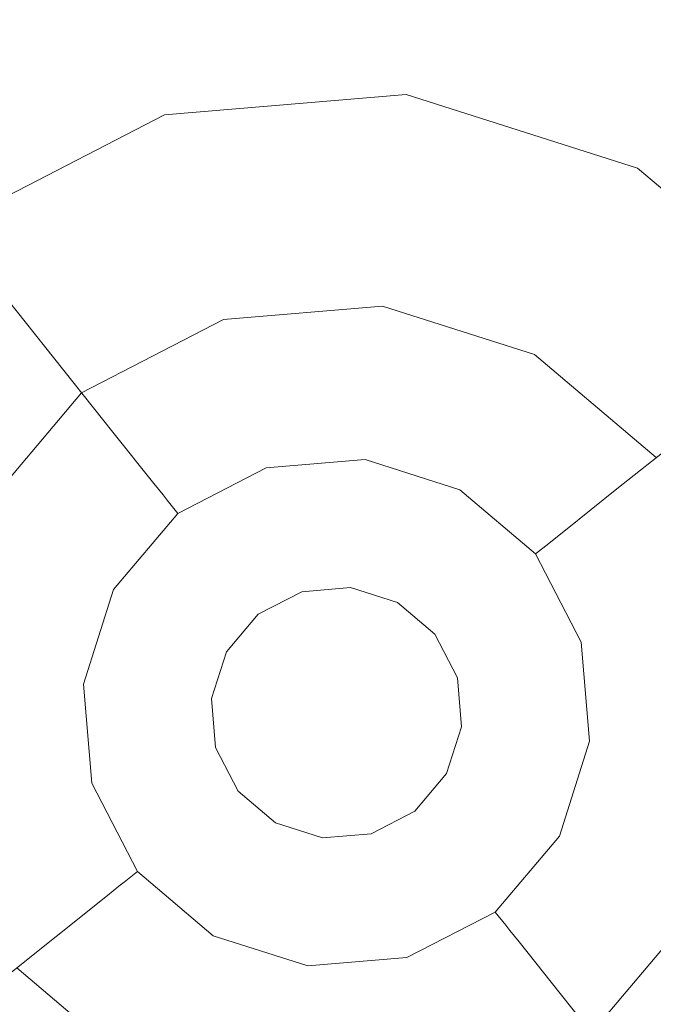
# Model space of a CAD drawing. Extents: x -98 to 245, y -488 to -1.
# Drawn here: x -10 to -7, y -337 to -332 of the extents above; entities that cross this region are included whole.
import ezdxf

# ---------------------------------------------------------------- set-up
doc = ezdxf.new("R2010")
doc.units = 0
doc.header["$LTSCALE"] = 500
doc.header["$MEASUREMENT"] = 0
doc.layers.add('EXC-CHROM', color=7, linetype='Continuous')
doc.layers.add('EXC-DYSZA', color=7, linetype='Continuous')

msp = doc.modelspace()

# ---------------------------------------------------------------- linework, layer by layer
at = {"layer": 'EXC-CHROM', "lineweight": 9}
for points, invisible_edges in [([(-10.5933, -4.5054, 987.4407), (13.8067, -4.5054, 987.4407), (-10.5933, -375.2054, 987.4407), (-10.5933, -4.5054, 987.4407)], 14), ([(13.8067, -400.2054, 1012.4407), (13.8067, -4.5054, 1012.4407), (-10.5933, -400.2054, 1012.4407), (13.8067, -400.2054, 1012.4407)], 15), ([(-10.5933, -375.2054, 987.4407), (13.8067, -4.5054, 987.4407), (13.8067, -375.2054, 987.4407), (-10.5933, -375.2054, 987.4407)], 15), ([(-10.5933, -400.2054, 1012.4407), (13.8067, -4.5054, 1012.4407), (-10.5933, -4.5054, 1012.4407), (-10.5933, -400.2054, 1012.4407)], 13), ([(-40.706, -313.6636, 873.4911), (1.6095, -313.6636, 873.4911), (-40.706, -345.6886, 873.4911), (-40.706, -313.6636, 873.4911)], 15), ([(-40.706, -345.6886, 873.4911), (1.6095, -313.6636, 873.4911), (1.6102, -345.6886, 873.4911), (-40.706, -345.6886, 873.4911)], 15), ([(-34.0791, -320.6794, 884.4459), (-13.8831, -350.2376, 884.4467), (1.6176, -318.773, 884.4466), (-34.0791, -320.6794, 884.4459)], 15), ([(-13.8831, -350.2376, 884.4467), (-9.2119, -352.4396, 884.4467), (1.6176, -318.773, 884.4466), (-13.8831, -350.2376, 884.4467)], 15), ([(-9.2119, -352.4396, 884.4467), (-7.5351, -350.3788, 884.4467), (1.6176, -318.773, 884.4466), (-9.2119, -352.4396, 884.4467)], 15), ([(-7.5351, -350.3788, 884.4467), (-5.4744, -348.7021, 884.4467), (1.6176, -318.773, 884.4466), (-7.5351, -350.3788, 884.4467)], 15)]:
    msp.add_3dface(points, dxfattribs=dict(at, invisible_edges=invisible_edges))
at = {"layer": 'EXC-DYSZA', "lineweight": 9}
for points, invisible_edges in [([(-8.5566, -332.5205, 872.991), (-9.723, -332.6187, 872.991), (-8.5566, -332.5205, 873.4909), (-8.5566, -332.5205, 872.991)], 15), ([(-8.5566, -332.5205, 872.991), (-8.6396, -333.2564, 871.941), (-9.723, -332.6187, 872.991), (-8.5566, -332.5205, 872.991)], 15), ([(-8.5566, -332.5205, 873.4909), (-9.723, -332.6187, 872.991), (-9.723, -332.6187, 873.4909), (-8.5566, -332.5205, 873.4909)], 11), ([(-9.723, -332.6187, 873.4909), (-8.6718, -333.5411, 873.4909), (-8.5566, -332.5205, 873.4909), (-9.723, -332.6187, 873.4909)], 15), ([(-8.6718, -333.5411, 873.4909), (-7.4414, -332.8762, 873.4909), (-8.5566, -332.5205, 873.4909), (-8.6718, -333.5411, 873.4909)], 15), ([(-8.5566, -332.5205, 872.991), (-7.7998, -333.5242, 871.941), (-8.6396, -333.2564, 871.941), (-8.5566, -332.5205, 872.991)], 15), ([(-7.4414, -332.8762, 872.991), (-8.5566, -332.5205, 872.991), (-7.4414, -332.8762, 873.4909), (-7.4414, -332.8762, 872.991)], 15), ([(-7.4414, -332.8762, 872.991), (-7.7998, -333.5242, 871.941), (-8.5566, -332.5205, 872.991), (-7.4414, -332.8762, 872.991)], 15), ([(-7.4414, -332.8762, 873.4909), (-8.5566, -332.5205, 872.991), (-8.5566, -332.5205, 873.4909), (-7.4414, -332.8762, 873.4909)], 11), ([(-9.723, -332.6187, 872.991), (-10.7631, -333.1556, 872.991), (-9.723, -332.6187, 873.4909), (-9.723, -332.6187, 872.991)], 15), ([(-9.723, -332.6187, 872.991), (-9.5181, -333.3303, 871.941), (-10.7631, -333.1556, 872.991), (-9.723, -332.6187, 872.991)], 15), ([(-9.723, -332.6187, 873.4909), (-10.7631, -333.1556, 872.991), (-10.7631, -333.1556, 873.4909), (-9.723, -332.6187, 873.4909)], 11), ([(-10.1228, -333.9588, 873.4909), (-9.723, -332.6187, 873.4909), (-10.7631, -333.1556, 873.4909), (-10.1228, -333.9588, 873.4909)], 15), ([(-9.4388, -333.6058, 873.4909), (-9.723, -332.6187, 873.4909), (-10.1228, -333.9588, 873.4909), (-9.4388, -333.6058, 873.4909)], 11), ([(-9.4388, -333.6058, 873.4909), (-8.6718, -333.5411, 873.4909), (-9.723, -332.6187, 873.4909), (-9.4388, -333.6058, 873.4909)], 14), ([(-9.723, -332.6187, 872.991), (-8.6396, -333.2564, 871.941), (-9.5181, -333.3303, 871.941), (-9.723, -332.6187, 872.991)], 15), ([(-7.9384, -333.7752, 873.4909), (-7.4414, -332.8762, 873.4909), (-8.6718, -333.5411, 873.4909), (-7.9384, -333.7752, 873.4909)], 11), ([(-7.9384, -333.7752, 873.4909), (-7.3504, -334.2718, 873.4909), (-7.4414, -332.8762, 873.4909), (-7.9384, -333.7752, 873.4909)], 14), ([(-7.4414, -332.8762, 872.991), (-7.1263, -334.0933, 871.941), (-7.7998, -333.5242, 871.941), (-7.4414, -332.8762, 872.991)], 15), ([(-6.5472, -333.6315, 872.991), (-7.4414, -332.8762, 872.991), (-6.5472, -333.6315, 873.4909), (-6.5472, -333.6315, 872.991)], 11), ([(-6.5472, -333.6315, 872.991), (-7.1263, -334.0933, 871.941), (-7.4414, -332.8762, 872.991), (-6.5472, -333.6315, 872.991)], 14), ([(-6.5472, -333.6315, 873.4909), (-7.4414, -332.8762, 872.991), (-7.4414, -332.8762, 873.4909), (-6.5472, -333.6315, 873.4909)], 11), ([(-7.4414, -332.8762, 873.4909), (-7.3504, -334.2718, 873.4909), (-6.5472, -333.6315, 873.4909), (-7.4414, -332.8762, 873.4909)], 15), ([(-10.7631, -333.1556, 872.991), (-10.3014, -333.7347, 871.941), (-11.5185, -334.0498, 872.991), (-10.7631, -333.1556, 872.991)], 14), ([(-10.1228, -333.9588, 873.4909), (-10.7631, -333.1556, 873.4909), (-10.6195, -334.5468, 873.4909), (-10.1228, -333.9588, 873.4909)], 11), ([(-10.7631, -333.1556, 872.991), (-9.5181, -333.3303, 871.941), (-10.3014, -333.7347, 871.941), (-10.7631, -333.1556, 872.991)], 15), ([(-8.6396, -333.2564, 871.941), (-9.3718, -333.8386, 870.8909), (-9.5181, -333.3303, 871.941), (-8.6396, -333.2564, 871.941)], 15), ([(-8.699, -333.7821, 870.8909), (-9.3718, -333.8386, 870.8909), (-8.6396, -333.2564, 871.941), (-8.699, -333.7821, 870.8909)], 15), ([(-7.7998, -333.5242, 871.941), (-8.699, -333.7821, 870.8909), (-8.6396, -333.2564, 871.941), (-7.7998, -333.5242, 871.941)], 15), ([(-9.5181, -333.3303, 871.941), (-9.9717, -334.1484, 870.8909), (-10.3014, -333.7347, 871.941), (-9.5181, -333.3303, 871.941)], 15), ([(-9.3718, -333.8386, 870.8909), (-9.9717, -334.1484, 870.8909), (-9.5181, -333.3303, 871.941), (-9.3718, -333.8386, 870.8909)], 15), ([(-8.0557, -333.9873, 870.8909), (-8.699, -333.7821, 870.8909), (-7.7998, -333.5242, 871.941), (-8.0557, -333.9873, 870.8909)], 15), ([(-7.1263, -334.0933, 871.941), (-8.0557, -333.9873, 870.8909), (-7.7998, -333.5242, 871.941), (-7.1263, -334.0933, 871.941)], 15), ([(-11.5185, -334.0498, 872.991), (-10.3014, -333.7347, 871.941), (-10.8704, -334.4082, 871.941), (-11.5185, -334.0498, 872.991)], 15), ([(-10.3014, -333.7347, 871.941), (-10.4074, -334.6641, 870.8909), (-10.8704, -334.4082, 871.941), (-10.3014, -333.7347, 871.941)], 15), ([(-9.9717, -334.1484, 870.8909), (-10.4074, -334.6641, 870.8909), (-10.3014, -333.7347, 871.941), (-9.9717, -334.1484, 870.8909)], 11), ([(-9.3718, -333.8386, 870.8909), (-8.699, -333.7821, 870.8909), (-9.284, -334.1436, 869.8408), (-9.3718, -333.8386, 870.8909)], 15), ([(-9.284, -334.1436, 869.8408), (-8.699, -333.7821, 870.8909), (-8.7346, -334.0975, 869.8408), (-9.284, -334.1436, 869.8408)], 15), ([(-8.699, -333.7821, 870.8909), (-8.0557, -333.9873, 870.8909), (-8.7346, -334.0975, 869.8408), (-8.699, -333.7821, 870.8909)], 15), ([(-9.9717, -334.1484, 870.8909), (-9.3718, -333.8386, 870.8909), (-9.7739, -334.3966, 869.8408), (-9.9717, -334.1484, 870.8909)], 11), ([(-9.7739, -334.3966, 869.8408), (-9.3718, -333.8386, 870.8909), (-9.284, -334.1436, 869.8408), (-9.7739, -334.3966, 869.8408)], 15), ([(-8.7346, -334.0975, 869.8408), (-8.0557, -333.9873, 870.8909), (-8.2093, -334.265, 869.8408), (-8.7346, -334.0975, 869.8408)], 15), ([(-8.0557, -333.9873, 870.8909), (-7.54, -334.4229, 870.8909), (-8.2093, -334.265, 869.8408), (-8.0557, -333.9873, 870.8909)], 15), ([(-7.54, -334.4229, 870.8909), (-8.0557, -333.9873, 870.8909), (-7.1263, -334.0933, 871.941), (-7.54, -334.4229, 870.8909)], 11), ([(-8.7346, -334.0975, 869.8408), (-9.2644, -334.2116, 869.1391), (-9.284, -334.1436, 869.8408), (-8.7346, -334.0975, 869.8408)], 15), ([(-8.7425, -334.1676, 869.1391), (-9.2644, -334.2116, 869.1391), (-8.7346, -334.0975, 869.8408), (-8.7425, -334.1676, 869.1391)], 15), ([(-8.2093, -334.265, 869.8408), (-8.7425, -334.1676, 869.1391), (-8.7346, -334.0975, 869.8408), (-8.2093, -334.265, 869.8408)], 15), ([(-6.7218, -334.8765, 871.941), (-7.54, -334.4229, 870.8909), (-7.1263, -334.0933, 871.941), (-6.7218, -334.8765, 871.941)], 15), ([(-10.4074, -334.6641, 870.8909), (-9.9717, -334.1484, 870.8909), (-10.1297, -334.8178, 869.8408), (-10.4074, -334.6641, 870.8909)], 15), ([(-10.1297, -334.8178, 869.8408), (-9.9717, -334.1484, 870.8909), (-9.7739, -334.3966, 869.8408), (-10.1297, -334.8178, 869.8408)], 15), ([(-9.284, -334.1436, 869.8408), (-9.7298, -334.4519, 869.1391), (-9.7739, -334.3966, 869.8408), (-9.284, -334.1436, 869.8408)], 15), ([(-9.2644, -334.2116, 869.1391), (-9.7298, -334.4519, 869.1391), (-9.284, -334.1436, 869.8408), (-9.2644, -334.2116, 869.1391)], 15), ([(-9.2644, -334.2116, 869.1391), (-8.7425, -334.1676, 869.1391), (-9.2554, -334.2431, 868.9975), (-9.2644, -334.2116, 869.1391)], 15), ([(-9.2554, -334.2431, 868.9975), (-8.7425, -334.1676, 869.1391), (-8.7462, -334.2002, 868.9975), (-9.2554, -334.2431, 868.9975)], 15), ([(-8.7425, -334.1676, 869.1391), (-8.2594, -334.3554, 868.9975), (-8.7462, -334.2002, 868.9975), (-8.7425, -334.1676, 869.1391)], 15), ([(-8.2435, -334.3269, 869.1391), (-8.7425, -334.1676, 869.1391), (-8.2093, -334.265, 869.8408), (-8.2435, -334.3269, 869.1391)], 15), ([(-8.2435, -334.3269, 869.1391), (-8.2594, -334.3554, 868.9975), (-8.7425, -334.1676, 869.1391), (-8.2435, -334.3269, 869.1391)], 15), ([(-9.2644, -334.2116, 869.1391), (-9.7094, -334.4775, 868.9975), (-9.7298, -334.4519, 869.1391), (-9.2644, -334.2116, 869.1391)], 15), ([(-9.2554, -334.2431, 868.9975), (-9.7094, -334.4775, 868.9975), (-9.2644, -334.2116, 869.1391), (-9.2554, -334.2431, 868.9975)], 15), ([(-9.2554, -334.2431, 868.9975), (-9.233, -334.3209, 868.8779), (-9.7094, -334.4775, 868.9975), (-9.2554, -334.2431, 868.9975)], 15), ([(-8.7553, -334.2807, 868.8779), (-9.2554, -334.2431, 868.9975), (-8.7462, -334.2002, 868.9975), (-8.7553, -334.2807, 868.8779)], 15), ([(-9.233, -334.3209, 868.8779), (-9.2554, -334.2431, 868.9975), (-8.7553, -334.2807, 868.8779), (-9.233, -334.3209, 868.8779)], 11), ([(-8.2594, -334.3554, 868.9975), (-8.7553, -334.2807, 868.8779), (-8.7462, -334.2002, 868.9975), (-8.2594, -334.3554, 868.9975)], 15), ([(-8.7696, -334.4071, 868.8093), (-9.233, -334.3209, 868.8779), (-8.7553, -334.2807, 868.8779), (-8.7696, -334.4071, 868.8093)], 15), ([(-8.7696, -334.4071, 868.8093), (-8.7553, -334.2807, 868.8779), (-8.3601, -334.5377, 868.8093), (-8.7696, -334.4071, 868.8093)], 15), ([(-8.2986, -334.4265, 868.8779), (-8.7553, -334.2807, 868.8779), (-8.2594, -334.3554, 868.9975), (-8.2986, -334.4265, 868.8779)], 14), ([(-8.3601, -334.5377, 868.8093), (-8.7553, -334.2807, 868.8779), (-8.2986, -334.4265, 868.8779), (-8.3601, -334.5377, 868.8093)], 15), ([(-7.7882, -334.6207, 869.8408), (-8.2435, -334.3269, 869.1391), (-8.2093, -334.265, 869.8408), (-7.7882, -334.6207, 869.8408)], 15), ([(-8.2093, -334.265, 869.8408), (-7.54, -334.4229, 870.8909), (-7.7882, -334.6207, 869.8408), (-8.2093, -334.265, 869.8408)], 15), ([(-9.7094, -334.4775, 868.9975), (-9.233, -334.3209, 868.8779), (-9.6589, -334.5408, 868.8779), (-9.7094, -334.4775, 868.9975)], 15), ([(-9.1978, -334.4432, 868.8093), (-9.6589, -334.5408, 868.8779), (-9.233, -334.3209, 868.8779), (-9.1978, -334.4432, 868.8093)], 13), ([(-9.1978, -334.4432, 868.8093), (-9.233, -334.3209, 868.8779), (-8.7696, -334.4071, 868.8093), (-9.1978, -334.4432, 868.8093)], 15), ([(-8.2435, -334.3269, 869.1391), (-7.8434, -334.6649, 869.1391), (-8.2594, -334.3554, 868.9975), (-8.2435, -334.3269, 869.1391)], 15), ([(-7.8434, -334.6649, 869.1391), (-8.2435, -334.3269, 869.1391), (-7.7882, -334.6207, 869.8408), (-7.8434, -334.6649, 869.1391)], 11), ([(-8.2594, -334.3554, 868.9975), (-7.869, -334.6853, 868.9975), (-8.2986, -334.4265, 868.8779), (-8.2594, -334.3554, 868.9975)], 15), ([(-8.2594, -334.3554, 868.9975), (-7.8434, -334.6649, 869.1391), (-7.869, -334.6853, 868.9975), (-8.2594, -334.3554, 868.9975)], 15), ([(-10.4074, -334.6641, 870.8909), (-10.6126, -335.3074, 870.8909), (-10.8704, -334.4082, 871.941), (-10.4074, -334.6641, 870.8909)], 15), ([(-9.7739, -334.3966, 869.8408), (-10.0678, -334.8519, 869.1391), (-10.1297, -334.8178, 869.8408), (-9.7739, -334.3966, 869.8408)], 15), ([(-9.7298, -334.4519, 869.1391), (-10.0678, -334.8519, 869.1391), (-9.7739, -334.3966, 869.8408), (-9.7298, -334.4519, 869.1391)], 11), ([(-8.7696, -334.4071, 868.8093), (-9.1579, -334.5816, 868.7909), (-9.1978, -334.4432, 868.8093), (-8.7696, -334.4071, 868.8093)], 15), ([(-8.7857, -334.5504, 868.7909), (-9.1579, -334.5816, 868.7909), (-8.7696, -334.4071, 868.8093), (-8.7857, -334.5504, 868.7909)], 15), ([(-8.3601, -334.5377, 868.8093), (-8.7857, -334.5504, 868.7909), (-8.7696, -334.4071, 868.8093), (-8.3601, -334.5377, 868.8093)], 15), ([(-8.2986, -334.4265, 868.8779), (-8.0319, -334.815, 868.8093), (-8.3601, -334.5377, 868.8093), (-8.2986, -334.4265, 868.8779)], 15), ([(-7.9324, -334.7357, 868.8779), (-8.0319, -334.815, 868.8093), (-8.2986, -334.4265, 868.8779), (-7.9324, -334.7357, 868.8779)], 11), ([(-8.2986, -334.4265, 868.8779), (-7.869, -334.6853, 868.9975), (-7.9324, -334.7357, 868.8779), (-8.2986, -334.4265, 868.8779)], 15), ([(-7.54, -334.4229, 870.8909), (-7.2302, -335.0228, 870.8909), (-7.7882, -334.6207, 869.8408), (-7.54, -334.4229, 870.8909)], 11), ([(-7.2302, -335.0228, 870.8909), (-7.54, -334.4229, 870.8909), (-6.7218, -334.8765, 871.941), (-7.2302, -335.0228, 870.8909)], 15), ([(-10.0678, -334.8519, 869.1391), (-9.7298, -334.4519, 869.1391), (-10.0392, -334.8678, 868.9975), (-10.0678, -334.8519, 869.1391)], 15), ([(-10.0392, -334.8678, 868.9975), (-9.7298, -334.4519, 869.1391), (-9.7094, -334.4775, 868.9975), (-10.0392, -334.8678, 868.9975)], 13), ([(-9.7094, -334.4775, 868.9975), (-9.6589, -334.5408, 868.8779), (-10.0392, -334.8678, 868.9975), (-9.7094, -334.4775, 868.9975)], 14), ([(-9.5796, -334.6403, 868.8093), (-9.6589, -334.5408, 868.8779), (-9.1978, -334.4432, 868.8093), (-9.5796, -334.6403, 868.8093)], 15), ([(-9.5796, -334.6403, 868.8093), (-9.1978, -334.4432, 868.8093), (-9.4898, -334.7531, 868.7909), (-9.5796, -334.6403, 868.8093)], 15), ([(-9.4898, -334.7531, 868.7909), (-9.1978, -334.4432, 868.8093), (-9.1579, -334.5816, 868.7909), (-9.4898, -334.7531, 868.7909)], 15), ([(-10.0392, -334.8678, 868.9975), (-9.6589, -334.5408, 868.8779), (-9.9682, -334.9071, 868.8779), (-10.0392, -334.8678, 868.9975)], 15), ([(-9.5796, -334.6403, 868.8093), (-9.9682, -334.9071, 868.8779), (-9.6589, -334.5408, 868.8779), (-9.5796, -334.6403, 868.8093)], 13), ([(-9.1579, -334.5816, 868.7909), (-8.7857, -334.5504, 868.7909), (-9.061, -334.9182, 868.7909), (-9.1579, -334.5816, 868.7909)], 15), ([(-9.061, -334.9182, 868.7909), (-8.7857, -334.5504, 868.7909), (-8.825, -334.8983, 868.7909), (-9.061, -334.9182, 868.7909)], 11), ([(-8.7857, -334.5504, 868.7909), (-8.4299, -334.6638, 868.7909), (-8.825, -334.8983, 868.7909), (-8.7857, -334.5504, 868.7909)], 15), ([(-8.4299, -334.6638, 868.7909), (-8.7857, -334.5504, 868.7909), (-8.3601, -334.5377, 868.8093), (-8.4299, -334.6638, 868.7909)], 15), ([(-8.0319, -334.815, 868.8093), (-8.4299, -334.6638, 868.7909), (-8.3601, -334.5377, 868.8093), (-8.0319, -334.815, 868.8093)], 15), ([(-9.4898, -334.7531, 868.7909), (-9.1579, -334.5816, 868.7909), (-9.2715, -335.0268, 868.7909), (-9.4898, -334.7531, 868.7909)], 15), ([(-9.2715, -335.0268, 868.7909), (-9.1579, -334.5816, 868.7909), (-9.061, -334.9182, 868.7909), (-9.2715, -335.0268, 868.7909)], 11), ([(-7.5352, -335.1107, 869.8408), (-7.8434, -334.6649, 869.1391), (-7.7882, -334.6207, 869.8408), (-7.5352, -335.1107, 869.8408)], 15), ([(-7.7882, -334.6207, 869.8408), (-7.2302, -335.0228, 870.8909), (-7.5352, -335.1107, 869.8408), (-7.7882, -334.6207, 869.8408)], 15), ([(-10.6126, -335.3074, 870.8909), (-10.4074, -334.6641, 870.8909), (-10.2972, -335.343, 869.8408), (-10.6126, -335.3074, 870.8909)], 15), ([(-10.2972, -335.343, 869.8408), (-10.4074, -334.6641, 870.8909), (-10.1297, -334.8178, 869.8408), (-10.2972, -335.343, 869.8408)], 15), ([(-9.857, -334.9685, 868.8093), (-9.9682, -334.9071, 868.8779), (-9.5796, -334.6403, 868.8093), (-9.857, -334.9685, 868.8093)], 15), ([(-9.857, -334.9685, 868.8093), (-9.5796, -334.6403, 868.8093), (-9.7308, -335.0383, 868.7909), (-9.857, -334.9685, 868.8093)], 15), ([(-9.7308, -335.0383, 868.7909), (-9.5796, -334.6403, 868.8093), (-9.4898, -334.7531, 868.7909), (-9.7308, -335.0383, 868.7909)], 15), ([(-8.825, -334.8983, 868.7909), (-8.4299, -334.6638, 868.7909), (-8.5994, -334.9703, 868.7909), (-8.825, -334.8983, 868.7909)], 11), ([(-8.4299, -334.6638, 868.7909), (-8.1446, -334.9049, 868.7909), (-8.5994, -334.9703, 868.7909), (-8.4299, -334.6638, 868.7909)], 15), ([(-8.1446, -334.9049, 868.7909), (-8.4299, -334.6638, 868.7909), (-8.0319, -334.815, 868.8093), (-8.1446, -334.9049, 868.7909)], 15), ([(-7.8434, -334.6649, 869.1391), (-7.6032, -335.1303, 869.1391), (-7.869, -334.6853, 868.9975), (-7.8434, -334.6649, 869.1391)], 11), ([(-7.6032, -335.1303, 869.1391), (-7.8434, -334.6649, 869.1391), (-7.5352, -335.1107, 869.8408), (-7.6032, -335.1303, 869.1391)], 15), ([(-7.869, -334.6853, 868.9975), (-7.6346, -335.1392, 868.9975), (-7.9324, -334.7357, 868.8779), (-7.869, -334.6853, 868.9975)], 11), ([(-7.869, -334.6853, 868.9975), (-7.6032, -335.1303, 869.1391), (-7.6346, -335.1392, 868.9975), (-7.869, -334.6853, 868.9975)], 15), ([(-9.7308, -335.0383, 868.7909), (-9.4898, -334.7531, 868.7909), (-9.4243, -335.2078, 868.7909), (-9.7308, -335.0383, 868.7909)], 15), ([(-9.4243, -335.2078, 868.7909), (-9.4898, -334.7531, 868.7909), (-9.2715, -335.0268, 868.7909), (-9.4243, -335.2078, 868.7909)], 11), ([(-7.9324, -334.7357, 868.8779), (-7.8347, -335.1968, 868.8093), (-8.0319, -334.815, 868.8093), (-7.9324, -334.7357, 868.8779)], 15), ([(-7.7125, -335.1618, 868.8779), (-7.8347, -335.1968, 868.8093), (-7.9324, -334.7357, 868.8779), (-7.7125, -335.1618, 868.8779)], 11), ([(-7.9324, -334.7357, 868.8779), (-7.6346, -335.1392, 868.9975), (-7.7125, -335.1618, 868.8779), (-7.9324, -334.7357, 868.8779)], 15), ([(-7.8347, -335.1968, 868.8093), (-8.1446, -334.9049, 868.7909), (-8.0319, -334.815, 868.8093), (-7.8347, -335.1968, 868.8093)], 15), ([(-10.1297, -334.8178, 869.8408), (-10.227, -335.3509, 869.1391), (-10.2972, -335.343, 869.8408), (-10.1297, -334.8178, 869.8408)], 15), ([(-10.0678, -334.8519, 869.1391), (-10.227, -335.3509, 869.1391), (-10.1297, -334.8178, 869.8408), (-10.0678, -334.8519, 869.1391)], 15), ([(-10.0678, -334.8519, 869.1391), (-10.1945, -335.3546, 868.9975), (-10.227, -335.3509, 869.1391), (-10.0678, -334.8519, 869.1391)], 15), ([(-10.0392, -334.8678, 868.9975), (-10.1945, -335.3546, 868.9975), (-10.0678, -334.8519, 869.1391), (-10.0392, -334.8678, 868.9975)], 15), ([(-10.0392, -334.8678, 868.9975), (-9.9682, -334.9071, 868.8779), (-10.1945, -335.3546, 868.9975), (-10.0392, -334.8678, 868.9975)], 15), ([(-10.1945, -335.3546, 868.9975), (-9.9682, -334.9071, 868.8779), (-10.1139, -335.3637, 868.8779), (-10.1945, -335.3546, 868.9975)], 15), ([(-9.9682, -334.9071, 868.8779), (-9.857, -334.9685, 868.8093), (-10.1139, -335.3637, 868.8779), (-9.9682, -334.9071, 868.8779)], 11), ([(-9.061, -334.9182, 869.4177), (-9.061, -334.9182, 868.7909), (-8.825, -334.8983, 869.4177), (-9.061, -334.9182, 869.4177)], 11), ([(-8.825, -334.8983, 869.4177), (-9.061, -334.9182, 868.7909), (-8.825, -334.8983, 868.7909), (-8.825, -334.8983, 869.4177)], 15), ([(-8.825, -334.8983, 869.4177), (-8.825, -334.8983, 868.7909), (-8.5994, -334.9703, 869.4177), (-8.825, -334.8983, 869.4177)], 11), ([(-8.5994, -334.9703, 869.4177), (-8.825, -334.8983, 868.7909), (-8.5994, -334.9703, 868.7909), (-8.5994, -334.9703, 869.4177)], 15), ([(-8.5994, -334.9703, 868.7909), (-8.1446, -334.9049, 868.7909), (-8.4185, -335.1231, 868.7909), (-8.5994, -334.9703, 868.7909)], 11), ([(-8.1446, -334.9049, 868.7909), (-7.9732, -335.2368, 868.7909), (-8.4185, -335.1231, 868.7909), (-8.1446, -334.9049, 868.7909)], 15), ([(-7.9732, -335.2368, 868.7909), (-8.1446, -334.9049, 868.7909), (-7.8347, -335.1968, 868.8093), (-7.9732, -335.2368, 868.7909)], 15), ([(-9.2715, -335.0268, 869.4177), (-9.2715, -335.0268, 868.7909), (-9.061, -334.9182, 869.4177), (-9.2715, -335.0268, 869.4177)], 10), ([(-9.061, -334.9182, 869.4177), (-9.2715, -335.0268, 868.7909), (-9.061, -334.9182, 868.7909), (-9.061, -334.9182, 869.4177)], 15), ([(-10.1139, -335.3637, 868.8779), (-9.857, -334.9685, 868.8093), (-9.9875, -335.3779, 868.8093), (-10.1139, -335.3637, 868.8779)], 15), ([(-9.7308, -335.0383, 868.7909), (-9.9875, -335.3779, 868.8093), (-9.857, -334.9685, 868.8093), (-9.7308, -335.0383, 868.7909)], 15), ([(-8.5994, -334.9703, 869.4177), (-8.5994, -334.9703, 868.7909), (-8.4185, -335.1231, 869.4177), (-8.5994, -334.9703, 869.4177)], 11), ([(-8.4185, -335.1231, 869.4177), (-8.5994, -334.9703, 868.7909), (-8.4185, -335.1231, 868.7909), (-8.4185, -335.1231, 869.4177)], 11), ([(-9.8443, -335.3941, 868.7909), (-9.9875, -335.3779, 868.8093), (-9.7308, -335.0383, 868.7909), (-9.8443, -335.3941, 868.7909)], 15), ([(-9.8443, -335.3941, 868.7909), (-9.7308, -335.0383, 868.7909), (-9.4963, -335.4334, 868.7909), (-9.8443, -335.3941, 868.7909)], 15), ([(-9.4963, -335.4334, 868.7909), (-9.7308, -335.0383, 868.7909), (-9.4243, -335.2078, 868.7909), (-9.4963, -335.4334, 868.7909)], 11), ([(-9.4243, -335.2078, 869.4177), (-9.4243, -335.2078, 868.7909), (-9.2715, -335.0268, 869.4177), (-9.4243, -335.2078, 869.4177)], 11), ([(-9.2715, -335.0268, 869.4177), (-9.4243, -335.2078, 868.7909), (-9.2715, -335.0268, 868.7909), (-9.2715, -335.0268, 869.4177)], 15), ([(-7.2302, -335.0228, 870.8909), (-7.1736, -335.6956, 870.8909), (-7.5352, -335.1107, 869.8408), (-7.2302, -335.0228, 870.8909)], 15), ([(-8.3098, -335.3336, 868.7909), (-8.3098, -335.3336, 869.4177), (-8.4185, -335.1231, 868.7909), (-8.3098, -335.3336, 868.7909)], 11), ([(-8.4185, -335.1231, 868.7909), (-7.9732, -335.2368, 868.7909), (-8.3098, -335.3336, 868.7909), (-8.4185, -335.1231, 868.7909)], 15), ([(-8.4185, -335.1231, 868.7909), (-8.3098, -335.3336, 869.4177), (-8.4185, -335.1231, 869.4177), (-8.4185, -335.1231, 868.7909)], 13), ([(-7.6346, -335.1392, 868.9975), (-7.5918, -335.6484, 868.9975), (-7.7125, -335.1618, 868.8779), (-7.6346, -335.1392, 868.9975)], 15), ([(-7.6032, -335.1303, 869.1391), (-7.5592, -335.6521, 869.1391), (-7.6346, -335.1392, 868.9975), (-7.6032, -335.1303, 869.1391)], 15), ([(-7.6346, -335.1392, 868.9975), (-7.5592, -335.6521, 869.1391), (-7.5918, -335.6484, 868.9975), (-7.6346, -335.1392, 868.9975)], 15), ([(-7.489, -335.66, 869.8408), (-7.6032, -335.1303, 869.1391), (-7.5352, -335.1107, 869.8408), (-7.489, -335.66, 869.8408)], 15), ([(-7.5592, -335.6521, 869.1391), (-7.6032, -335.1303, 869.1391), (-7.489, -335.66, 869.8408), (-7.5592, -335.6521, 869.1391)], 15), ([(-7.5352, -335.1107, 869.8408), (-7.1736, -335.6956, 870.8909), (-7.489, -335.66, 869.8408), (-7.5352, -335.1107, 869.8408)], 15), ([(-7.8347, -335.1968, 868.8093), (-7.7125, -335.1618, 868.8779), (-7.7987, -335.6251, 868.8093), (-7.8347, -335.1968, 868.8093)], 15), ([(-7.7987, -335.6251, 868.8093), (-7.7125, -335.1618, 868.8779), (-7.6723, -335.6394, 868.8779), (-7.7987, -335.6251, 868.8093)], 13), ([(-7.7125, -335.1618, 868.8779), (-7.5918, -335.6484, 868.9975), (-7.6723, -335.6394, 868.8779), (-7.7125, -335.1618, 868.8779)], 15), ([(-9.4963, -335.4334, 869.4177), (-9.4963, -335.4334, 868.7909), (-9.4243, -335.2078, 869.4177), (-9.4963, -335.4334, 869.4177)], 11), ([(-9.4243, -335.2078, 869.4177), (-9.4963, -335.4334, 868.7909), (-9.4243, -335.2078, 868.7909), (-9.4243, -335.2078, 869.4177)], 15), ([(-7.9732, -335.2368, 868.7909), (-7.9419, -335.609, 868.7909), (-8.3098, -335.3336, 868.7909), (-7.9732, -335.2368, 868.7909)], 15), ([(-7.7987, -335.6251, 868.8093), (-7.9732, -335.2368, 868.7909), (-7.8347, -335.1968, 868.8093), (-7.7987, -335.6251, 868.8093)], 15), ([(-7.9419, -335.609, 868.7909), (-7.9732, -335.2368, 868.7909), (-7.7987, -335.6251, 868.8093), (-7.9419, -335.609, 868.7909)], 15), ([(-10.556, -335.9802, 870.8909), (-10.6126, -335.3074, 870.8909), (-10.251, -335.8924, 869.8408), (-10.556, -335.9802, 870.8909)], 15), ([(-10.251, -335.8924, 869.8408), (-10.6126, -335.3074, 870.8909), (-10.2972, -335.343, 869.8408), (-10.251, -335.8924, 869.8408)], 15), ([(-8.3098, -335.3336, 869.4177), (-8.3098, -335.3336, 868.7909), (-8.2899, -335.5696, 869.4177), (-8.3098, -335.3336, 869.4177)], 11), ([(-8.3098, -335.3336, 868.7909), (-7.9419, -335.609, 868.7909), (-8.2899, -335.5696, 868.7909), (-8.3098, -335.3336, 868.7909)], 11), ([(-8.2899, -335.5696, 869.4177), (-8.3098, -335.3336, 868.7909), (-8.2899, -335.5696, 868.7909), (-8.2899, -335.5696, 869.4177)], 15), ([(-10.2972, -335.343, 869.8408), (-10.227, -335.3509, 869.1391), (-10.251, -335.8924, 869.8408), (-10.2972, -335.343, 869.8408)], 15), ([(-10.251, -335.8924, 869.8408), (-10.227, -335.3509, 869.1391), (-10.1831, -335.8728, 869.1391), (-10.251, -335.8924, 869.8408)], 15), ([(-10.1945, -335.3546, 868.9975), (-10.1831, -335.8728, 869.1391), (-10.227, -335.3509, 869.1391), (-10.1945, -335.3546, 868.9975)], 15), ([(-10.1516, -335.8638, 868.9975), (-10.1831, -335.8728, 869.1391), (-10.1945, -335.3546, 868.9975), (-10.1516, -335.8638, 868.9975)], 15), ([(-10.1945, -335.3546, 868.9975), (-10.1139, -335.3637, 868.8779), (-10.1516, -335.8638, 868.9975), (-10.1945, -335.3546, 868.9975)], 15), ([(-10.1516, -335.8638, 868.9975), (-10.1139, -335.3637, 868.8779), (-10.0737, -335.8413, 868.8779), (-10.1516, -335.8638, 868.9975)], 15), ([(-10.1139, -335.3637, 868.8779), (-9.9875, -335.3779, 868.8093), (-10.0737, -335.8413, 868.8779), (-10.1139, -335.3637, 868.8779)], 11), ([(-10.0737, -335.8413, 868.8779), (-9.9875, -335.3779, 868.8093), (-9.9515, -335.8062, 868.8093), (-10.0737, -335.8413, 868.8779)], 15), ([(-9.9515, -335.8062, 868.8093), (-9.9875, -335.3779, 868.8093), (-9.813, -335.7663, 868.7909), (-9.9515, -335.8062, 868.8093)], 15), ([(-9.813, -335.7663, 868.7909), (-9.9875, -335.3779, 868.8093), (-9.8443, -335.3941, 868.7909), (-9.813, -335.7663, 868.7909)], 15), ([(-9.4963, -335.4334, 868.7909), (-9.813, -335.7663, 868.7909), (-9.8443, -335.3941, 868.7909), (-9.4963, -335.4334, 868.7909)], 15), ([(-9.4764, -335.6694, 868.7909), (-9.813, -335.7663, 868.7909), (-9.4963, -335.4334, 868.7909), (-9.4764, -335.6694, 868.7909)], 11), ([(-9.4764, -335.6694, 869.4177), (-9.4764, -335.6694, 868.7909), (-9.4963, -335.4334, 869.4177), (-9.4764, -335.6694, 869.4177)], 11), ([(-9.4963, -335.4334, 869.4177), (-9.4764, -335.6694, 868.7909), (-9.4963, -335.4334, 868.7909), (-9.4963, -335.4334, 869.4177)], 15), ([(-8.3619, -335.7952, 868.7909), (-8.3619, -335.7952, 869.4177), (-8.2899, -335.5696, 868.7909), (-8.3619, -335.7952, 868.7909)], 11), ([(-8.2899, -335.5696, 868.7909), (-8.0554, -335.9647, 868.7909), (-8.3619, -335.7952, 868.7909), (-8.2899, -335.5696, 868.7909)], 15), ([(-8.2899, -335.5696, 868.7909), (-8.3619, -335.7952, 869.4177), (-8.2899, -335.5696, 869.4177), (-8.2899, -335.5696, 868.7909)], 13), ([(-7.9419, -335.609, 868.7909), (-8.0554, -335.9647, 868.7909), (-8.2899, -335.5696, 868.7909), (-7.9419, -335.609, 868.7909)], 15), ([(-7.7987, -335.6251, 868.8093), (-8.0554, -335.9647, 868.7909), (-7.9419, -335.609, 868.7909), (-7.7987, -335.6251, 868.8093)], 15), ([(-9.4764, -335.6694, 868.7909), (-9.3678, -335.88, 868.7909), (-9.813, -335.7663, 868.7909), (-9.4764, -335.6694, 868.7909)], 14), ([(-9.3678, -335.88, 868.7909), (-9.4764, -335.6694, 868.7909), (-9.3678, -335.88, 869.4177), (-9.3678, -335.88, 868.7909)], 11), ([(-9.3678, -335.88, 869.4177), (-9.4764, -335.6694, 868.7909), (-9.4764, -335.6694, 869.4177), (-9.3678, -335.88, 869.4177)], 11), ([(-7.9293, -336.0346, 868.8093), (-8.0554, -335.9647, 868.7909), (-7.7987, -335.6251, 868.8093), (-7.9293, -336.0346, 868.8093)], 15), ([(-7.7987, -335.6251, 868.8093), (-7.6723, -335.6394, 868.8779), (-7.9293, -336.0346, 868.8093), (-7.7987, -335.6251, 868.8093)], 15), ([(-7.9293, -336.0346, 868.8093), (-7.6723, -335.6394, 868.8779), (-7.818, -336.096, 868.8779), (-7.9293, -336.0346, 868.8093)], 15), ([(-7.6723, -335.6394, 868.8779), (-7.5918, -335.6484, 868.9975), (-7.818, -336.096, 868.8779), (-7.6723, -335.6394, 868.8779)], 11), ([(-7.818, -336.096, 868.8779), (-7.5918, -335.6484, 868.9975), (-7.747, -336.1352, 868.9975), (-7.818, -336.096, 868.8779)], 15), ([(-7.5918, -335.6484, 868.9975), (-7.7184, -336.1511, 869.1391), (-7.747, -336.1352, 868.9975), (-7.5918, -335.6484, 868.9975)], 15), ([(-7.5592, -335.6521, 869.1391), (-7.7184, -336.1511, 869.1391), (-7.5918, -335.6484, 868.9975), (-7.5592, -335.6521, 869.1391)], 15), ([(-7.7184, -336.1511, 869.1391), (-7.5592, -335.6521, 869.1391), (-7.6565, -336.1853, 869.8408), (-7.7184, -336.1511, 869.1391)], 15), ([(-7.6565, -336.1853, 869.8408), (-7.5592, -335.6521, 869.1391), (-7.489, -335.66, 869.8408), (-7.6565, -336.1853, 869.8408)], 15), ([(-7.489, -335.66, 869.8408), (-7.3788, -336.3389, 870.8909), (-7.6565, -336.1853, 869.8408), (-7.489, -335.66, 869.8408)], 15), ([(-7.1736, -335.6956, 870.8909), (-7.3788, -336.3389, 870.8909), (-7.489, -335.66, 869.8408), (-7.1736, -335.6956, 870.8909)], 15), ([(-7.3788, -336.3389, 870.8909), (-7.1736, -335.6956, 870.8909), (-6.9158, -336.5948, 871.941), (-7.3788, -336.3389, 870.8909)], 15), ([(-9.9515, -335.8062, 868.8093), (-9.7544, -336.188, 868.8093), (-10.0737, -335.8413, 868.8779), (-9.9515, -335.8062, 868.8093)], 15), ([(-9.6416, -336.0982, 868.7909), (-9.9515, -335.8062, 868.8093), (-9.813, -335.7663, 868.7909), (-9.6416, -336.0982, 868.7909)], 15), ([(-9.7544, -336.188, 868.8093), (-9.9515, -335.8062, 868.8093), (-9.6416, -336.0982, 868.7909), (-9.7544, -336.188, 868.8093)], 15), ([(-9.813, -335.7663, 868.7909), (-9.3678, -335.88, 868.7909), (-9.6416, -336.0982, 868.7909), (-9.813, -335.7663, 868.7909)], 15), ([(-8.3619, -335.7952, 869.4177), (-8.3619, -335.7952, 868.7909), (-8.5147, -335.9762, 869.4177), (-8.3619, -335.7952, 869.4177)], 11), ([(-8.3619, -335.7952, 868.7909), (-8.2964, -336.25, 868.7909), (-8.5147, -335.9762, 868.7909), (-8.3619, -335.7952, 868.7909)], 11), ([(-8.5147, -335.9762, 869.4177), (-8.3619, -335.7952, 868.7909), (-8.5147, -335.9762, 868.7909), (-8.5147, -335.9762, 869.4177)], 15), ([(-8.0554, -335.9647, 868.7909), (-8.2964, -336.25, 868.7909), (-8.3619, -335.7952, 868.7909), (-8.0554, -335.9647, 868.7909)], 15), ([(-10.0737, -335.8413, 868.8779), (-9.8538, -336.2673, 868.8779), (-10.1516, -335.8638, 868.9975), (-10.0737, -335.8413, 868.8779)], 14), ([(-10.0737, -335.8413, 868.8779), (-9.7544, -336.188, 868.8093), (-9.8538, -336.2673, 868.8779), (-10.0737, -335.8413, 868.8779)], 15), ([(-10.251, -335.8924, 869.8408), (-9.9981, -336.3823, 869.8408), (-10.556, -335.9802, 870.8909), (-10.251, -335.8924, 869.8408)], 15), ([(-9.9428, -336.3382, 869.1391), (-10.251, -335.8924, 869.8408), (-10.1831, -335.8728, 869.1391), (-9.9428, -336.3382, 869.1391)], 15), ([(-9.9981, -336.3823, 869.8408), (-10.251, -335.8924, 869.8408), (-9.9428, -336.3382, 869.1391), (-9.9981, -336.3823, 869.8408)], 11), ([(-9.9172, -336.3178, 868.9975), (-10.1831, -335.8728, 869.1391), (-10.1516, -335.8638, 868.9975), (-9.9172, -336.3178, 868.9975)], 15), ([(-9.9428, -336.3382, 869.1391), (-10.1831, -335.8728, 869.1391), (-9.9172, -336.3178, 868.9975), (-9.9428, -336.3382, 869.1391)], 11), ([(-10.1516, -335.8638, 868.9975), (-9.8538, -336.2673, 868.8779), (-9.9172, -336.3178, 868.9975), (-10.1516, -335.8638, 868.9975)], 13), ([(-9.3678, -335.88, 868.7909), (-9.3563, -336.3392, 868.7909), (-9.6416, -336.0982, 868.7909), (-9.3678, -335.88, 868.7909)], 15), ([(-9.1868, -336.0327, 868.7909), (-9.3563, -336.3392, 868.7909), (-9.3678, -335.88, 868.7909), (-9.1868, -336.0327, 868.7909)], 11), ([(-9.3678, -335.88, 868.7909), (-9.1868, -336.0327, 869.4177), (-9.1868, -336.0327, 868.7909), (-9.3678, -335.88, 868.7909)], 15), ([(-9.3678, -335.88, 869.4177), (-9.1868, -336.0327, 869.4177), (-9.3678, -335.88, 868.7909), (-9.3678, -335.88, 869.4177)], 14), ([(-10.556, -335.9802, 870.8909), (-10.2462, -336.5801, 870.8909), (-11.0644, -336.1265, 871.941), (-10.556, -335.9802, 870.8909)], 15), ([(-10.556, -335.9802, 870.8909), (-9.9981, -336.3823, 869.8408), (-10.2462, -336.5801, 870.8909), (-10.556, -335.9802, 870.8909)], 13), ([(-8.5147, -335.9762, 869.4177), (-8.5147, -335.9762, 868.7909), (-8.7252, -336.0848, 869.4177), (-8.5147, -335.9762, 869.4177)], 10), ([(-8.5147, -335.9762, 868.7909), (-8.6283, -336.4215, 868.7909), (-8.7252, -336.0848, 868.7909), (-8.5147, -335.9762, 868.7909)], 11), ([(-8.7252, -336.0848, 869.4177), (-8.5147, -335.9762, 868.7909), (-8.7252, -336.0848, 868.7909), (-8.7252, -336.0848, 869.4177)], 15), ([(-8.2964, -336.25, 868.7909), (-8.6283, -336.4215, 868.7909), (-8.5147, -335.9762, 868.7909), (-8.2964, -336.25, 868.7909)], 15), ([(-8.2964, -336.25, 868.7909), (-8.0554, -335.9647, 868.7909), (-8.2066, -336.3627, 868.8093), (-8.2964, -336.25, 868.7909)], 15), ([(-8.2066, -336.3627, 868.8093), (-8.0554, -335.9647, 868.7909), (-7.9293, -336.0346, 868.8093), (-8.2066, -336.3627, 868.8093)], 15), ([(-8.9612, -336.1047, 868.7909), (-9.3563, -336.3392, 868.7909), (-9.1868, -336.0327, 868.7909), (-8.9612, -336.1047, 868.7909)], 11), ([(-9.1868, -336.0327, 869.4177), (-8.9612, -336.1047, 869.4177), (-9.1868, -336.0327, 868.7909), (-9.1868, -336.0327, 869.4177)], 14), ([(-9.1868, -336.0327, 868.7909), (-8.9612, -336.1047, 869.4177), (-8.9612, -336.1047, 868.7909), (-9.1868, -336.0327, 868.7909)], 15), ([(-7.9293, -336.0346, 868.8093), (-7.818, -336.096, 868.8779), (-8.2066, -336.3627, 868.8093), (-7.9293, -336.0346, 868.8093)], 15), ([(-8.6283, -336.4215, 868.7909), (-9.0005, -336.4527, 868.7909), (-8.7252, -336.0848, 868.7909), (-8.6283, -336.4215, 868.7909)], 15), ([(-8.7252, -336.0848, 868.7909), (-9.0005, -336.4527, 868.7909), (-8.9612, -336.1047, 868.7909), (-8.7252, -336.0848, 868.7909)], 11), ([(-8.7252, -336.0848, 869.4177), (-8.7252, -336.0848, 868.7909), (-8.9612, -336.1047, 869.4177), (-8.7252, -336.0848, 869.4177)], 11), ([(-8.9612, -336.1047, 869.4177), (-8.7252, -336.0848, 868.7909), (-8.9612, -336.1047, 868.7909), (-8.9612, -336.1047, 869.4177)], 15), ([(-8.2066, -336.3627, 868.8093), (-7.818, -336.096, 868.8779), (-8.1273, -336.4622, 868.8779), (-8.2066, -336.3627, 868.8093)], 15), ([(-8.1273, -336.4622, 868.8779), (-7.818, -336.096, 868.8779), (-8.0768, -336.5256, 868.9975), (-8.1273, -336.4622, 868.8779)], 10), ([(-8.0768, -336.5256, 868.9975), (-7.818, -336.096, 868.8779), (-7.747, -336.1352, 868.9975), (-8.0768, -336.5256, 868.9975)], 15), ([(-11.0644, -336.1265, 871.941), (-10.2462, -336.5801, 870.8909), (-10.6599, -336.9099, 871.941), (-11.0644, -336.1265, 871.941)], 13), ([(-9.7544, -336.188, 868.8093), (-9.6416, -336.0982, 868.7909), (-9.4261, -336.4653, 868.8093), (-9.7544, -336.188, 868.8093)], 15), ([(-9.4261, -336.4653, 868.8093), (-9.6416, -336.0982, 868.7909), (-9.3563, -336.3392, 868.7909), (-9.4261, -336.4653, 868.8093)], 15), ([(-9.0005, -336.4527, 868.7909), (-9.3563, -336.3392, 868.7909), (-8.9612, -336.1047, 868.7909), (-9.0005, -336.4527, 868.7909)], 15), ([(-7.747, -336.1352, 868.9975), (-8.0564, -336.5512, 869.1391), (-8.0768, -336.5256, 868.9975), (-7.747, -336.1352, 868.9975)], 15), ([(-7.7184, -336.1511, 869.1391), (-8.0564, -336.5512, 869.1391), (-7.747, -336.1352, 868.9975), (-7.7184, -336.1511, 869.1391)], 15), ([(-9.8538, -336.2673, 868.8779), (-9.7544, -336.188, 868.8093), (-9.4876, -336.5766, 868.8779), (-9.8538, -336.2673, 868.8779)], 11), ([(-9.4876, -336.5766, 868.8779), (-9.7544, -336.188, 868.8093), (-9.4261, -336.4653, 868.8093), (-9.4876, -336.5766, 868.8779)], 15), ([(-8.0564, -336.5512, 869.1391), (-7.7184, -336.1511, 869.1391), (-8.0123, -336.6065, 869.8408), (-8.0564, -336.5512, 869.1391)], 11), ([(-8.0123, -336.6065, 869.8408), (-7.7184, -336.1511, 869.1391), (-7.6565, -336.1853, 869.8408), (-8.0123, -336.6065, 869.8408)], 15), ([(-7.6565, -336.1853, 869.8408), (-7.8145, -336.8547, 870.8909), (-8.0123, -336.6065, 869.8408), (-7.6565, -336.1853, 869.8408)], 15), ([(-7.3788, -336.3389, 870.8909), (-7.8145, -336.8547, 870.8909), (-7.6565, -336.1853, 869.8408), (-7.3788, -336.3389, 870.8909)], 15), ([(-9.8538, -336.2673, 868.8779), (-9.5268, -336.6477, 868.9975), (-9.9172, -336.3178, 868.9975), (-9.8538, -336.2673, 868.8779)], 15), ([(-9.4876, -336.5766, 868.8779), (-9.5268, -336.6477, 868.9975), (-9.8538, -336.2673, 868.8779), (-9.4876, -336.5766, 868.8779)], 15), ([(-8.2964, -336.25, 868.7909), (-8.2066, -336.3627, 868.8093), (-8.6283, -336.4215, 868.7909), (-8.2964, -336.25, 868.7909)], 15), ([(-9.9172, -336.3178, 868.9975), (-9.5427, -336.6762, 869.1391), (-9.9428, -336.3382, 869.1391), (-9.9172, -336.3178, 868.9975)], 15), ([(-9.5268, -336.6477, 868.9975), (-9.5427, -336.6762, 869.1391), (-9.9172, -336.3178, 868.9975), (-9.5268, -336.6477, 868.9975)], 15), ([(-9.9981, -336.3823, 869.8408), (-9.9428, -336.3382, 869.1391), (-9.5769, -336.7382, 869.8408), (-9.9981, -336.3823, 869.8408)], 15), ([(-9.5769, -336.7382, 869.8408), (-9.9428, -336.3382, 869.1391), (-9.5427, -336.6762, 869.1391), (-9.5769, -336.7382, 869.8408)], 15), ([(-9.3563, -336.3392, 868.7909), (-9.0167, -336.596, 868.8093), (-9.4261, -336.4653, 868.8093), (-9.3563, -336.3392, 868.7909)], 15), ([(-9.0005, -336.4527, 868.7909), (-9.0167, -336.596, 868.8093), (-9.3563, -336.3392, 868.7909), (-9.0005, -336.4527, 868.7909)], 15), ([(-8.6283, -336.4215, 868.7909), (-8.2066, -336.3627, 868.8093), (-8.5884, -336.5599, 868.8093), (-8.6283, -336.4215, 868.7909)], 15), ([(-8.2066, -336.3627, 868.8093), (-8.1273, -336.4622, 868.8779), (-8.5884, -336.5599, 868.8093), (-8.2066, -336.3627, 868.8093)], 15), ([(-7.8145, -336.8547, 870.8909), (-7.3788, -336.3389, 870.8909), (-7.4848, -337.2683, 871.941), (-7.8145, -336.8547, 870.8909)], 11), ([(-7.4848, -337.2683, 871.941), (-7.3788, -336.3389, 870.8909), (-6.9158, -336.5948, 871.941), (-7.4848, -337.2683, 871.941)], 15), ([(-9.9981, -336.3823, 869.8408), (-9.7305, -337.0158, 870.8909), (-10.2462, -336.5801, 870.8909), (-9.9981, -336.3823, 869.8408)], 15), ([(-9.5769, -336.7382, 869.8408), (-9.7305, -337.0158, 870.8909), (-9.9981, -336.3823, 869.8408), (-9.5769, -336.7382, 869.8408)], 15), ([(-8.5884, -336.5599, 868.8093), (-9.0005, -336.4527, 868.7909), (-8.6283, -336.4215, 868.7909), (-8.5884, -336.5599, 868.8093)], 15), ([(-9.4261, -336.4653, 868.8093), (-9.0309, -336.7224, 868.8779), (-9.4876, -336.5766, 868.8779), (-9.4261, -336.4653, 868.8093)], 13), ([(-9.0167, -336.596, 868.8093), (-9.0309, -336.7224, 868.8779), (-9.4261, -336.4653, 868.8093), (-9.0167, -336.596, 868.8093)], 15), ([(-9.0167, -336.596, 868.8093), (-9.0005, -336.4527, 868.7909), (-8.5884, -336.5599, 868.8093), (-9.0167, -336.596, 868.8093)], 15), ([(-8.5884, -336.5599, 868.8093), (-8.1273, -336.4622, 868.8779), (-8.5533, -336.6821, 868.8779), (-8.5884, -336.5599, 868.8093)], 13), ([(-8.1273, -336.4622, 868.8779), (-8.5308, -336.76, 868.9975), (-8.5533, -336.6821, 868.8779), (-8.1273, -336.4622, 868.8779)], 15), ([(-8.0768, -336.5256, 868.9975), (-8.5308, -336.76, 868.9975), (-8.1273, -336.4622, 868.8779), (-8.0768, -336.5256, 868.9975)], 15), ([(-7.1666, -336.4562, 873.4909), (-7.6634, -337.0443, 873.4909), (-6.2677, -336.9533, 873.4909), (-7.1666, -336.4562, 873.4909)], 14), ([(-8.5533, -336.6821, 868.8779), (-9.0167, -336.596, 868.8093), (-8.5884, -336.5599, 868.8093), (-8.5533, -336.6821, 868.8779)], 15), ([(-8.0768, -336.5256, 868.9975), (-8.5218, -336.7915, 869.1391), (-8.5308, -336.76, 868.9975), (-8.0768, -336.5256, 868.9975)], 15), ([(-8.0564, -336.5512, 869.1391), (-8.5218, -336.7915, 869.1391), (-8.0768, -336.5256, 868.9975), (-8.0564, -336.5512, 869.1391)], 11), ([(-8.5218, -336.7915, 869.1391), (-8.0564, -336.5512, 869.1391), (-8.5022, -336.8594, 869.8408), (-8.5218, -336.7915, 869.1391)], 15), ([(-8.5022, -336.8594, 869.8408), (-8.0564, -336.5512, 869.1391), (-8.0123, -336.6065, 869.8408), (-8.5022, -336.8594, 869.8408)], 15), ([(-10.2462, -336.5801, 870.8909), (-9.9865, -337.4789, 871.941), (-10.6599, -336.9099, 871.941), (-10.2462, -336.5801, 870.8909)], 15), ([(-9.7305, -337.0158, 870.8909), (-9.9865, -337.4789, 871.941), (-10.2462, -336.5801, 870.8909), (-9.7305, -337.0158, 870.8909)], 15), ([(-9.5268, -336.6477, 868.9975), (-9.4876, -336.5766, 868.8779), (-9.04, -336.8029, 868.9975), (-9.5268, -336.6477, 868.9975)], 15), ([(-9.04, -336.8029, 868.9975), (-9.4876, -336.5766, 868.8779), (-9.0309, -336.7224, 868.8779), (-9.04, -336.8029, 868.9975)], 15), ([(-9.0309, -336.7224, 868.8779), (-9.0167, -336.596, 868.8093), (-8.5533, -336.6821, 868.8779), (-9.0309, -336.7224, 868.8779)], 11), ([(-8.0123, -336.6065, 869.8408), (-8.4144, -337.1644, 870.8909), (-8.5022, -336.8594, 869.8408), (-8.0123, -336.6065, 869.8408)], 15), ([(-7.8145, -336.8547, 870.8909), (-8.4144, -337.1644, 870.8909), (-8.0123, -336.6065, 869.8408), (-7.8145, -336.8547, 870.8909)], 11), ([(-6.2677, -336.9533, 872.991), (-7.4848, -337.2683, 871.941), (-6.9158, -336.5948, 871.941), (-6.2677, -336.9533, 872.991)], 15), ([(-9.04, -336.8029, 868.9975), (-9.5427, -336.6762, 869.1391), (-9.5268, -336.6477, 868.9975), (-9.04, -336.8029, 868.9975)], 15), ([(-9.5427, -336.6762, 869.1391), (-9.0437, -336.8355, 869.1391), (-9.5769, -336.7382, 869.8408), (-9.5427, -336.6762, 869.1391)], 15), ([(-9.0437, -336.8355, 869.1391), (-9.5427, -336.6762, 869.1391), (-9.04, -336.8029, 868.9975), (-9.0437, -336.8355, 869.1391)], 15), ([(-8.5308, -336.76, 868.9975), (-9.0309, -336.7224, 868.8779), (-8.5533, -336.6821, 868.8779), (-8.5308, -336.76, 868.9975)], 15), ([(-11.239, -337.3715, 873.4909), (-10.3448, -338.127, 873.4909), (-10.4358, -336.7312, 873.4909), (-11.239, -337.3715, 873.4909)], 15), ([(-10.4358, -336.7312, 873.4909), (-10.3448, -338.127, 873.4909), (-9.8478, -337.2279, 873.4909), (-10.4358, -336.7312, 873.4909)], 11), ([(-9.0516, -336.9056, 869.8408), (-9.7305, -337.0158, 870.8909), (-9.5769, -336.7382, 869.8408), (-9.0516, -336.9056, 869.8408)], 15), ([(-9.5769, -336.7382, 869.8408), (-9.0437, -336.8355, 869.1391), (-9.0516, -336.9056, 869.8408), (-9.5769, -336.7382, 869.8408)], 15), ([(-8.5218, -336.7915, 869.1391), (-9.0437, -336.8355, 869.1391), (-8.5308, -336.76, 868.9975), (-8.5218, -336.7915, 869.1391)], 15), ([(-8.5308, -336.76, 868.9975), (-9.0437, -336.8355, 869.1391), (-9.04, -336.8029, 868.9975), (-8.5308, -336.76, 868.9975)], 15), ([(-9.04, -336.8029, 868.9975), (-9.0309, -336.7224, 868.8779), (-8.5308, -336.76, 868.9975), (-9.04, -336.8029, 868.9975)], 15), ([(-9.0437, -336.8355, 869.1391), (-8.5218, -336.7915, 869.1391), (-9.0516, -336.9056, 869.8408), (-9.0437, -336.8355, 869.1391)], 15), ([(-9.0516, -336.9056, 869.8408), (-8.5218, -336.7915, 869.1391), (-8.5022, -336.8594, 869.8408), (-9.0516, -336.9056, 869.8408)], 15), ([(-8.4144, -337.1644, 870.8909), (-7.8145, -336.8547, 870.8909), (-8.2681, -337.6727, 871.941), (-8.4144, -337.1644, 870.8909)], 15), ([(-8.2681, -337.6727, 871.941), (-7.8145, -336.8547, 870.8909), (-7.4848, -337.2683, 871.941), (-8.2681, -337.6727, 871.941)], 15), ([(-8.4144, -337.1644, 870.8909), (-9.0872, -337.221, 870.8909), (-8.5022, -336.8594, 869.8408), (-8.4144, -337.1644, 870.8909)], 15), ([(-8.5022, -336.8594, 869.8408), (-9.0872, -337.221, 870.8909), (-9.0516, -336.9056, 869.8408), (-8.5022, -336.8594, 869.8408)], 15), ([(-9.0872, -337.221, 870.8909), (-9.7305, -337.0158, 870.8909), (-9.0516, -336.9056, 869.8408), (-9.0872, -337.221, 870.8909)], 15)]:
    msp.add_3dface(points, dxfattribs=dict(at, invisible_edges=invisible_edges))

doc.saveas('drawing.dxf')
